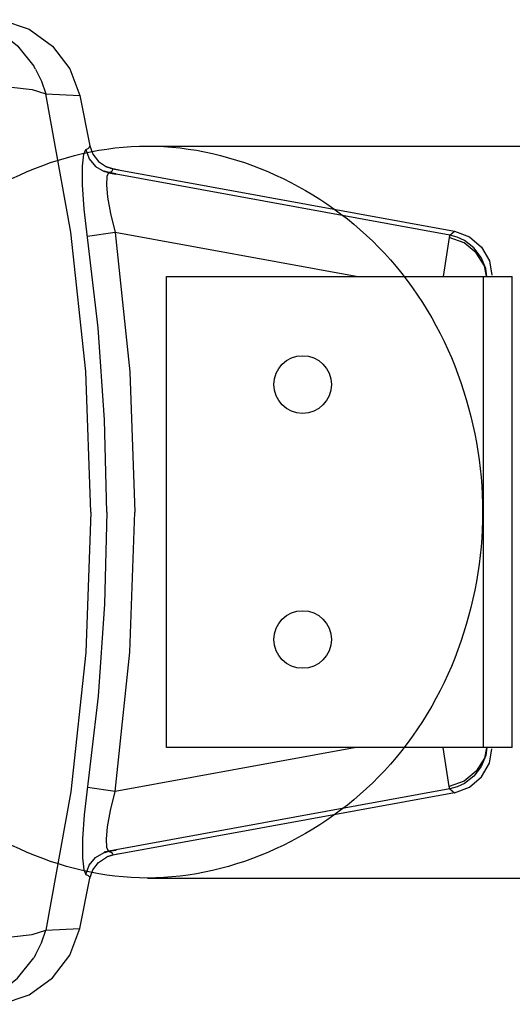
# Model space of a CAD drawing. Units: millimetres. Extents: x 163398 to 186494, y 1519 to 16902.
# Drawn here: x 177283 to 177368, y 7782 to 7953 of the extents above; entities that cross this region are included whole.
import ezdxf

# ---------------------------------------------------------------- set-up
doc = ezdxf.new("R2010")
doc.units = ezdxf.units.MM
doc.layers.add('DEFAULT', color=7, linetype='Continuous')
doc.layers.add('DiKom', color=7, linetype='Continuous')

# ---------------------------------------------------------------- blocks, each defined once
blk = doc.blocks.new('RP-19302')
at = {"layer": 'DiKom'}
for p, q in [((177285.77, 7944.65), (177285.47, 7945.14)), ((177287.59, 7940.33), (177293.44, 7940.05)), ((177293.44, 7940.05), (177295.18, 7931.34)), ((177305.21, 7931.29), (177541.94, 7931.29)), ((177297.68, 7926.88), (177297.68, 7926.94)), ((177298.57, 7926.69), (177297.68, 7926.94)), ((177298.47, 7926.66), (177297.68, 7926.88)), ((177297.69, 7926.84), (177297.68, 7926.88)), ((177298.43, 7926.64), (177297.69, 7926.84)), ((177298.07, 7927.66), (177298.07, 7927.7)), ((177298.44, 7927.55), (177298.07, 7927.7)), ((177298.3, 7927.56), (177298.07, 7927.66)), ((177298.53, 7927.48), (177298.3, 7927.56)), ((177298.43, 7926.64), (177298.47, 7926.66)), ((177298.43, 7926.64), (177299.69, 7926.41)), ((177298.82, 7927.44), (177298.44, 7927.55)), ((177298.47, 7926.66), (177298.57, 7926.69)), ((177357.62, 7915.81), (177298.47, 7926.66)), ((177298.86, 7927.38), (177298.53, 7927.48)), ((177299.68, 7926.49), (177298.58, 7926.69)), ((177299.21, 7927.35), (177298.82, 7927.44)), ((177299.2, 7927.31), (177298.86, 7927.38)), ((177299.2, 7927.31), (177299.21, 7927.35)), ((177300.31, 7927.11), (177299.2, 7927.31)), ((177299.21, 7927.35), (177358.43, 7916.49)), ((177300.31, 7927.15), (177300.31, 7927.11)), ((177299.69, 7926.44), (177299.68, 7926.49)), ((177299.69, 7926.41), (177299.69, 7926.44)), ((177357.62, 7915.81), (177358.43, 7916.49)), ((177299.62, 7916.3), (177294.77, 7915.61)), ((177341.4, 7908.63), (177299.62, 7916.3)), ((177357.54, 7915.44), (177356.47, 7908.63)), ((177357.62, 7915.81), (177357.54, 7915.44)), ((177364.08, 7908.63), (177363.89, 7910.03)), ((177308.48, 7826.95), (177308.48, 7908.63)), ((177308.48, 7908.63), (177368.48, 7908.63)), ((177363.48, 7826.95), (177363.48, 7908.63)), ((177368.48, 7826.95), (177368.48, 7908.63)), ((177341.4, 7826.95), (177299.62, 7819.29)), ((177368.48, 7826.95), (177308.48, 7826.95)), ((177357.54, 7820.15), (177356.47, 7826.95)), ((177364.08, 7826.95), (177363.89, 7825.55)), ((177299.62, 7819.29), (177294.77, 7819.97)), ((177357.62, 7819.77), (177298.47, 7808.92)), ((177358.43, 7819.09), (177299.21, 7808.24)), ((177357.62, 7819.77), (177357.54, 7820.15)), ((177357.62, 7819.77), (177358.43, 7819.09)), ((177298.47, 7808.92), (177297.68, 7808.71)), ((177298.57, 7808.89), (177297.68, 7808.64)), ((177297.68, 7808.71), (177297.68, 7808.64)), ((177298.43, 7808.94), (177297.69, 7808.75)), ((177297.69, 7808.75), (177297.68, 7808.71)), ((177298.43, 7808.94), (177299.69, 7809.17)), ((177298.43, 7808.94), (177298.47, 7808.92)), ((177298.47, 7808.92), (177298.57, 7808.89)), ((177299.68, 7809.09), (177298.58, 7808.89)), ((177299.69, 7809.15), (177299.68, 7809.09)), ((177299.69, 7809.17), (177299.69, 7809.15)), ((177298.44, 7808.03), (177298.07, 7807.88)), ((177298.3, 7808.02), (177298.07, 7807.93)), ((177298.07, 7807.93), (177298.07, 7807.88)), ((177298.53, 7808.1), (177298.3, 7808.02)), ((177298.82, 7808.15), (177298.44, 7808.03)), ((177298.86, 7808.2), (177298.53, 7808.1)), ((177299.21, 7808.24), (177298.82, 7808.15)), ((177299.2, 7808.28), (177298.86, 7808.2)), ((177300.31, 7808.48), (177299.2, 7808.28)), ((177299.2, 7808.28), (177299.21, 7808.24)), ((177300.31, 7808.44), (177300.31, 7808.48)), ((177293.44, 7795.53), (177295.18, 7804.24)), ((177305.21, 7804.29), (177541.93, 7804.29)), ((177287.59, 7795.25), (177293.44, 7795.53)), ((177285.77, 7790.94), (177285.47, 7790.44))]:
    blk.add_line(p, q, dxfattribs=at)
for points in [[(177275.41, 7953.12), (177279.28, 7951.33), (177282.66, 7948.67), (177285.47, 7945.14)], [(177279.89, 7953.21), (177284.66, 7951.57), (177288.71, 7948.63), (177291.71, 7944.68), (177293.44, 7940.05)], [(177285.77, 7944.65), (177286.82, 7942.53), (177287.59, 7940.33)], [(177277.27, 7941.32), (177281.63, 7941.48), (177285.18, 7941.12), (177287.59, 7940.33)], [(177295.39, 7867.79), (177294.52, 7892.14), (177291.91, 7916.37), (177287.59, 7940.33)], [(177294.22, 7920.32), (177293.93, 7924.53), (177293.92, 7927.77), (177294.13, 7929.87), (177294.49, 7930.66)], [(177294.49, 7930.66), (177294.9, 7930.85), (177295.14, 7931.08), (177295.18, 7931.34)], [(177294.49, 7930.66), (177295.09, 7929.06), (177296.2, 7927.73), (177297.68, 7926.88)], [(177295.18, 7931.34), (177295.72, 7929.86), (177296.7, 7928.61), (177298.07, 7927.7)], [(177298.43, 7926.64), (177298.13, 7926.02), (177298.06, 7924.58), (177298.27, 7922.4), (177298.78, 7919.59), (177299.62, 7916.3)], [(177298.58, 7926.69), (177298.93, 7926.87), (177299.14, 7927.07), (177299.2, 7927.31)], [(177298.12, 7867.79), (177297.75, 7883.78), (177296.63, 7899.73), (177294.22, 7920.32)], [(177358.43, 7916.49), (177361.04, 7915.52), (177363.14, 7913.74), (177364.5, 7911.35), (177364.94, 7908.89)], [(177299.62, 7916.3), (177302.16, 7892.11), (177303.01, 7867.79)], [(177363.98, 7908.73), (177363.63, 7910.49), (177362.24, 7912.78), (177360.13, 7914.5), (177357.54, 7915.44)], [(177360.16, 7914.88), (177358.93, 7915.45), (177357.62, 7915.81)], [(177363.89, 7910.03), (177363.09, 7911.96), (177361.81, 7913.61), (177360.16, 7914.88)], [(177295.39, 7867.79), (177294.52, 7843.44), (177291.91, 7819.22), (177287.59, 7795.25)], [(177298.12, 7867.79), (177297.75, 7851.81), (177296.63, 7835.85)], [(177299.62, 7819.29), (177302.16, 7843.48), (177303.01, 7867.79)], [(177296.63, 7835.85), (177294.22, 7815.27), (177293.93, 7811.06), (177293.92, 7807.81), (177294.13, 7805.72), (177294.49, 7804.92)], [(177363.98, 7826.85), (177363.63, 7825.1), (177362.24, 7822.8), (177360.13, 7821.08), (177357.54, 7820.15)], [(177358.43, 7819.09), (177361.04, 7820.06), (177363.14, 7821.84), (177364.5, 7824.23), (177364.94, 7826.69)], [(177363.89, 7825.55), (177363.09, 7823.63), (177361.81, 7821.97), (177360.16, 7820.71)], [(177360.16, 7820.71), (177358.93, 7820.13), (177357.62, 7819.77)], [(177298.43, 7808.94), (177298.13, 7809.56), (177298.06, 7811), (177298.27, 7813.18), (177298.78, 7816), (177299.62, 7819.29)], [(177294.49, 7804.92), (177295.09, 7806.53), (177296.2, 7807.85), (177297.68, 7808.71)], [(177298.58, 7808.89), (177298.93, 7808.72), (177299.14, 7808.51), (177299.2, 7808.28)], [(177295.18, 7804.24), (177295.72, 7805.73), (177296.7, 7806.98), (177298.07, 7807.88)], [(177294.49, 7804.92), (177294.9, 7804.73), (177295.14, 7804.5), (177295.18, 7804.24)], [(177277.27, 7794.26), (177281.63, 7794.11), (177285.18, 7794.47), (177287.59, 7795.25)], [(177279.89, 7782.38), (177284.66, 7784.01), (177288.71, 7786.95), (177291.71, 7790.9), (177293.44, 7795.53)], [(177285.77, 7790.94), (177286.82, 7793.06), (177287.59, 7795.25)], [(177275.41, 7782.47), (177279.28, 7784.25), (177282.66, 7786.91), (177285.47, 7790.44)]]:
    blk.add_lwpolyline(points, dxfattribs=at)
for centre in [(177332.1, 7889.91), (177332.1, 7845.67)]:
    blk.add_circle(centre, 5, dxfattribs=at)
for points, knots in [([(177247.09, 7867.79), (177247.09, 7883.8), (177258.24, 7916.36), (177290.17, 7931.29), (177305.21, 7931.29)], [0, 0, 0, 0, 0.515634, 1, 1, 1, 1]), ([(177305.21, 7931.29), (177320.24, 7931.29), (177352.18, 7916.36), (177363.32, 7883.8), (177363.32, 7867.79)], [0, 0, 0, 0, 0.484366, 1, 1, 1, 1]), ([(177305.21, 7804.29), (177290.17, 7804.29), (177258.24, 7819.22), (177247.09, 7851.79), (177247.09, 7867.79)], [0, 0, 0, 0, 0.484366, 1, 1, 1, 1]), ([(177363.32, 7867.79), (177363.32, 7851.79), (177352.18, 7819.22), (177320.24, 7804.29), (177305.21, 7804.29)], [0, 0, 0, 0, 0.515634, 1, 1, 1, 1])]:
    blk.add_open_spline(points, degree=3, knots=knots, dxfattribs=at)

msp = doc.modelspace()

# ---------------------------------------------------------------- block references
at = {"layer": 'DEFAULT'}
msp.add_blockref('RP-19302', (0, 0), dxfattribs=at)

doc.saveas('drawing.dxf')
